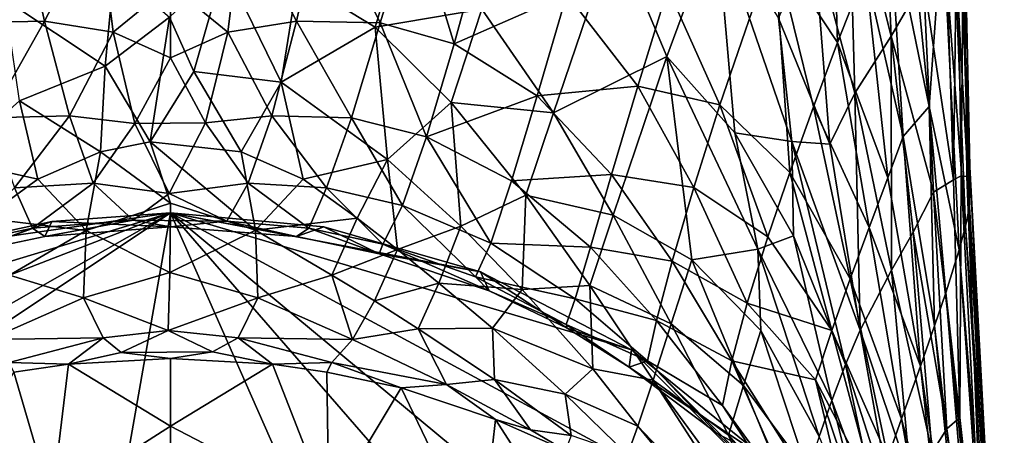
# Model space of a CAD drawing. Units: inches. Extents: x -5.9 to 5.9, y -5.5 to 5.5.
# Drawn here: x -4.9 to -4.2, y -4.3 to -4 of the extents above; entities that cross this region are included whole.
import ezdxf

# ---------------------------------------------------------------- set-up
doc = ezdxf.new("R2010")
doc.units = ezdxf.units.IN
doc.layers.get('0').update_dxf_attribs({"true_color": 0xc2ced6})

msp = doc.modelspace()

# ---------------------------------------------------------------- linework, layer by layer
for points in [[(-4.36583, -3.80853), (-4.4051, -3.91303), (-4.36072, -3.98042), (-4.36583, -3.80853)], [(-4.36072, -3.98042), (-4.34114, -3.9302), (-4.36583, -3.80853), (-4.36072, -3.98042)], [(-4.33004, -3.8163), (-4.32316, -3.97594), (-4.35297, -3.85728), (-4.33004, -3.8163)], [(-4.30036, -3.93661), (-4.32316, -3.97594), (-4.33004, -3.8163), (-4.30036, -3.93661)], [(-4.35297, -3.85728), (-4.3487, -4.01588), (-4.37725, -3.90802), (-4.35297, -3.85728)], [(-4.32316, -3.97594), (-4.3487, -4.01588), (-4.35297, -3.85728), (-4.32316, -3.97594)], [(-4.3245, -3.88823), (-4.29642, -4.02513), (-4.31345, -3.85561), (-4.3245, -3.88823)], [(-4.31345, -3.85561), (-4.29642, -4.02513), (-4.28712, -3.89473), (-4.31345, -3.85561)], [(-4.30036, -3.93661), (-4.28608, -3.85932), (-4.27949, -4.07662), (-4.30036, -3.93661)], [(-4.27691, -3.86924), (-4.27949, -4.07662), (-4.28608, -3.85932), (-4.27691, -3.86924)], [(-4.274, -4.0738), (-4.27949, -4.07662), (-4.27691, -3.86924), (-4.274, -4.0738)], [(-4.274, -4.0738), (-4.27691, -3.86924), (-4.27212, -3.86898), (-4.274, -4.0738)], [(-4.26801, -4.06769), (-4.27212, -3.86898), (-4.27477, -3.8901), (-4.26801, -4.06769)], [(-4.27212, -3.86898), (-4.27008, -4.07431), (-4.274, -4.0738), (-4.27212, -3.86898)], [(-4.27212, -3.86898), (-4.26801, -4.06769), (-4.27008, -4.07431), (-4.27212, -3.86898)], [(-4.97542, -3.96641), (-4.91672, -3.96527), (-4.93497, -3.88308), (-4.97542, -3.96641)], [(-4.87865, -3.89209), (-4.93497, -3.88308), (-4.91672, -3.96527), (-4.87865, -3.89209)], [(-4.74009, -3.96527), (-4.72184, -3.88308), (-4.77812, -3.89204), (-4.74009, -3.96527)], [(-4.72184, -3.88308), (-4.74009, -3.96527), (-4.68139, -3.96641), (-4.72184, -3.88308)], [(-4.68139, -3.96641), (-4.65772, -3.88918), (-4.72184, -3.88308), (-4.68139, -3.96641)], [(-4.86865, -3.97302), (-4.87865, -3.89209), (-4.91672, -3.96527), (-4.86865, -3.97302)], [(-4.87865, -3.89209), (-4.86865, -3.97302), (-4.82847, -3.94002), (-4.87865, -3.89209)], [(-4.82847, -3.94002), (-4.78816, -3.97302), (-4.77812, -3.89204), (-4.82847, -3.94002)], [(-4.78816, -3.97302), (-4.74009, -3.96527), (-4.77812, -3.89204), (-4.78816, -3.97302)], [(-4.65772, -3.88918), (-4.68139, -3.96641), (-4.62959, -3.98116), (-4.65772, -3.88918)], [(-4.62959, -3.98116), (-4.60802, -3.90289), (-4.65772, -3.88918), (-4.62959, -3.98116)], [(-4.34114, -3.9302), (-4.31469, -4.04638), (-4.3245, -3.88823), (-4.34114, -3.9302)], [(-4.3245, -3.88823), (-4.31469, -4.04638), (-4.29642, -4.02513), (-4.3245, -3.88823)], [(-4.27102, -4.10933), (-4.27968, -3.89098), (-4.28712, -3.89473), (-4.27102, -4.10933)], [(-4.26829, -4.09574), (-4.27477, -3.8901), (-4.27968, -3.89098), (-4.26829, -4.09574)], [(-4.26829, -4.09574), (-4.27968, -3.89098), (-4.27102, -4.10933), (-4.26829, -4.09574)], [(-4.26801, -4.06769), (-4.27477, -3.8901), (-4.26829, -4.09574), (-4.26801, -4.06769)], [(-4.66382, -3.89923), (-4.68506, -3.96959), (-4.7395, -3.93627), (-4.66382, -3.89923)], [(-4.66382, -3.89923), (-4.61009, -3.95681), (-4.68506, -3.96959), (-4.66382, -3.89923)], [(-4.4456, -3.89578), (-4.48043, -3.99023), (-4.51688, -3.90288), (-4.4456, -3.89578)], [(-4.48043, -3.99023), (-4.4456, -3.89578), (-4.43274, -4.04379), (-4.48043, -3.99023)], [(-4.4456, -3.89578), (-4.40218, -3.96332), (-4.39266, -4.04975), (-4.4456, -3.89578)], [(-4.39266, -4.04975), (-4.43274, -4.04379), (-4.4456, -3.89578), (-4.39266, -4.04975)], [(-4.27535, -4.12595), (-4.28712, -3.89473), (-4.29642, -4.02513), (-4.27535, -4.12595)], [(-4.27102, -4.10933), (-4.28712, -3.89473), (-4.27535, -4.12595), (-4.27102, -4.10933)], [(-4.62959, -3.98116), (-4.55059, -3.94629), (-4.60802, -3.90289), (-4.62959, -3.98116)], [(-4.51688, -3.90288), (-4.55987, -4.02968), (-4.61009, -3.95681), (-4.51688, -3.90288)], [(-4.51688, -3.90288), (-4.48043, -3.99023), (-4.55987, -4.02968), (-4.51688, -3.90288)], [(-4.47978, -3.94244), (-4.44333, -4.024), (-4.4051, -3.91303), (-4.47978, -3.94244)], [(-4.4051, -3.91303), (-4.44333, -4.024), (-4.39417, -4.07146), (-4.4051, -3.91303)], [(-4.4051, -3.91303), (-4.3776, -4.0255), (-4.36072, -3.98042), (-4.4051, -3.91303)], [(-4.39417, -4.07146), (-4.3776, -4.0255), (-4.4051, -3.91303), (-4.39417, -4.07146)], [(-4.37725, -3.90802), (-4.36614, -4.05159), (-4.40218, -3.96332), (-4.37725, -3.90802)], [(-4.3487, -4.01588), (-4.36614, -4.05159), (-4.37725, -3.90802), (-4.3487, -4.01588)], [(-4.82907, -3.96245), (-4.79076, -3.92592), (-4.81201, -4.0006), (-4.82907, -3.96245)], [(-4.75088, -4.00815), (-4.81201, -4.0006), (-4.79076, -3.92592), (-4.75088, -4.00815)], [(-4.79076, -3.92592), (-4.7395, -3.93627), (-4.75088, -4.00815), (-4.79076, -3.92592)], [(-4.9446, -3.94997), (-4.86789, -3.92923), (-4.8742, -3.99693), (-4.9446, -3.94997)], [(-4.8742, -3.99693), (-4.86789, -3.92923), (-4.82907, -3.96245), (-4.8742, -3.99693)], [(-4.36072, -3.98042), (-4.3254, -4.07531), (-4.34114, -3.9302), (-4.36072, -3.98042)], [(-4.34114, -3.9302), (-4.3254, -4.07531), (-4.31469, -4.04638), (-4.34114, -3.9302)], [(-4.82844, -3.99116), (-4.82847, -3.94002), (-4.86865, -3.97302), (-4.82844, -3.99116)], [(-4.78816, -3.97302), (-4.82847, -3.94002), (-4.82844, -3.99116), (-4.78816, -3.97302)], [(-4.7395, -3.93627), (-4.68506, -3.96959), (-4.75088, -4.00815), (-4.7395, -3.93627)], [(-4.55059, -3.94629), (-4.50087, -4.01095), (-4.47978, -3.94244), (-4.55059, -3.94629)], [(-4.50087, -4.01095), (-4.44333, -4.024), (-4.47978, -3.94244), (-4.50087, -4.01095)], [(-4.30036, -3.93661), (-4.29334, -4.08531), (-4.32316, -3.97594), (-4.30036, -3.93661)], [(-4.29334, -4.08531), (-4.30036, -3.93661), (-4.27949, -4.07662), (-4.29334, -4.08531)], [(-4.62959, -3.98116), (-4.5714, -4.01778), (-4.55059, -3.94629), (-4.62959, -3.98116)], [(-4.5714, -4.01778), (-4.50087, -4.01095), (-4.55059, -3.94629), (-4.5714, -4.01778)], [(-4.8742, -3.99693), (-4.93431, -4.02126), (-4.9446, -3.94997), (-4.8742, -3.99693)], [(-4.84267, -4.05004), (-4.8742, -3.99693), (-4.82907, -3.96245), (-4.84267, -4.05004)], [(-4.82907, -3.96245), (-4.81201, -4.0006), (-4.84267, -4.05004), (-4.82907, -3.96245)], [(-4.61009, -3.95681), (-4.6316, -4.02232), (-4.68506, -3.96959), (-4.61009, -3.95681)], [(-4.61009, -3.95681), (-4.55987, -4.02968), (-4.6316, -4.02232), (-4.61009, -3.95681)], [(-4.91672, -3.96527), (-4.97542, -3.96641), (-4.95528, -4.03317), (-4.91672, -3.96527)], [(-4.95528, -4.03317), (-4.89933, -4.03182), (-4.91672, -3.96527), (-4.95528, -4.03317)], [(-4.86865, -3.97302), (-4.91672, -3.96527), (-4.89933, -4.03182), (-4.86865, -3.97302)], [(-4.75749, -4.03182), (-4.74009, -3.96527), (-4.78816, -3.97302), (-4.75749, -4.03182)], [(-4.74009, -3.96527), (-4.75749, -4.03182), (-4.70153, -4.03317), (-4.74009, -3.96527)], [(-4.6763, -4.06253), (-4.75088, -4.00815), (-4.68506, -3.96959), (-4.6763, -4.06253)], [(-4.70153, -4.03317), (-4.68139, -3.96641), (-4.74009, -3.96527), (-4.70153, -4.03317)], [(-4.68139, -3.96641), (-4.70153, -4.03317), (-4.64902, -4.04656), (-4.68139, -3.96641)], [(-4.68506, -3.96959), (-4.6316, -4.02232), (-4.6763, -4.06253), (-4.68506, -3.96959)], [(-4.64902, -4.04656), (-4.62959, -3.98116), (-4.68139, -3.96641), (-4.64902, -4.04656)], [(-4.36614, -4.05159), (-4.39266, -4.04975), (-4.40218, -3.96332), (-4.36614, -4.05159)], [(-4.85339, -4.03716), (-4.86865, -3.97302), (-4.89933, -4.03182), (-4.85339, -4.03716)], [(-4.82844, -3.99116), (-4.86865, -3.97302), (-4.85339, -4.03716), (-4.82844, -3.99116)], [(-4.804, -4.03668), (-4.78816, -3.97302), (-4.82844, -3.99116), (-4.804, -4.03668)], [(-4.804, -4.03668), (-4.75749, -4.03182), (-4.78816, -3.97302), (-4.804, -4.03668)], [(-4.32316, -3.97594), (-4.32298, -4.14011), (-4.3487, -4.01588), (-4.32316, -3.97594)], [(-4.30776, -4.11334), (-4.32298, -4.14011), (-4.32316, -3.97594), (-4.30776, -4.11334)], [(-4.29334, -4.08531), (-4.30776, -4.11334), (-4.32316, -3.97594), (-4.29334, -4.08531)], [(-4.64902, -4.04656), (-4.5714, -4.01778), (-4.62959, -3.98116), (-4.64902, -4.04656)], [(-4.3776, -4.0255), (-4.33855, -4.11022), (-4.36072, -3.98042), (-4.3776, -4.0255)], [(-4.36072, -3.98042), (-4.33855, -4.11022), (-4.3254, -4.07531), (-4.36072, -3.98042)], [(-4.48043, -3.99023), (-4.518, -4.10153), (-4.55987, -4.02968), (-4.48043, -3.99023)], [(-4.518, -4.10153), (-4.48043, -3.99023), (-4.46289, -4.13276), (-4.518, -4.10153)], [(-4.48043, -3.99023), (-4.41671, -4.12528), (-4.46289, -4.13276), (-4.48043, -3.99023)], [(-4.43274, -4.04379), (-4.41671, -4.12528), (-4.48043, -3.99023), (-4.43274, -4.04379)], [(-4.8742, -3.99693), (-4.87768, -4.05695), (-4.93431, -4.02126), (-4.8742, -3.99693)], [(-4.8742, -3.99693), (-4.84267, -4.05004), (-4.87768, -4.05695), (-4.8742, -3.99693)], [(-4.804, -4.03668), (-4.82844, -3.99116), (-4.85339, -4.03716), (-4.804, -4.03668)], [(-4.81201, -4.0006), (-4.77887, -4.05697), (-4.84267, -4.05004), (-4.81201, -4.0006)], [(-4.81201, -4.0006), (-4.75088, -4.00815), (-4.77887, -4.05697), (-4.81201, -4.0006)], [(-4.75088, -4.00815), (-4.73541, -4.07622), (-4.77887, -4.05697), (-4.75088, -4.00815)], [(-4.75088, -4.00815), (-4.6763, -4.06253), (-4.73541, -4.07622), (-4.75088, -4.00815)], [(-4.5714, -4.01778), (-4.51922, -4.07286), (-4.50087, -4.01095), (-4.5714, -4.01778)], [(-4.51922, -4.07286), (-4.4616, -4.08205), (-4.50087, -4.01095), (-4.51922, -4.07286)], [(-4.50087, -4.01095), (-4.4616, -4.08205), (-4.44333, -4.024), (-4.50087, -4.01095)], [(-4.64902, -4.04656), (-4.58937, -4.07747), (-4.5714, -4.01778), (-4.64902, -4.04656)], [(-4.58937, -4.07747), (-4.51922, -4.07286), (-4.5714, -4.01778), (-4.58937, -4.07747)], [(-4.3487, -4.01588), (-4.34495, -4.18213), (-4.36614, -4.05159), (-4.3487, -4.01588)], [(-4.32298, -4.14011), (-4.34495, -4.18213), (-4.3487, -4.01588), (-4.32298, -4.14011)], [(-4.93431, -4.02126), (-4.9214, -4.07622), (-4.9811, -4.06302), (-4.93431, -4.02126)], [(-4.87768, -4.05695), (-4.9214, -4.07622), (-4.93431, -4.02126), (-4.87768, -4.05695)], [(-4.62488, -4.10919), (-4.6763, -4.06253), (-4.6316, -4.02232), (-4.62488, -4.10919)], [(-4.6316, -4.02232), (-4.57931, -4.08745), (-4.62488, -4.10919), (-4.6316, -4.02232)], [(-4.55987, -4.02968), (-4.57931, -4.08745), (-4.6316, -4.02232), (-4.55987, -4.02968)], [(-4.44333, -4.024), (-4.4616, -4.08205), (-4.40959, -4.11675), (-4.44333, -4.024)], [(-4.40959, -4.11675), (-4.39417, -4.07146), (-4.44333, -4.024), (-4.40959, -4.11675)], [(-4.31469, -4.04638), (-4.29265, -4.17926), (-4.29642, -4.02513), (-4.31469, -4.04638)], [(-4.29642, -4.02513), (-4.29265, -4.17926), (-4.28477, -4.15591), (-4.29642, -4.02513)], [(-4.27535, -4.12595), (-4.29642, -4.02513), (-4.28477, -4.15591), (-4.27535, -4.12595)], [(-4.89933, -4.03182), (-4.95528, -4.03317), (-4.93776, -4.08231), (-4.89933, -4.03182)], [(-4.93776, -4.08231), (-4.88279, -4.0791), (-4.89933, -4.03182), (-4.93776, -4.08231)], [(-4.85339, -4.03716), (-4.89933, -4.03182), (-4.88279, -4.0791), (-4.85339, -4.03716)], [(-4.77403, -4.0791), (-4.75749, -4.03182), (-4.804, -4.03668), (-4.77403, -4.0791)], [(-4.75749, -4.03182), (-4.77403, -4.0791), (-4.71905, -4.08231), (-4.75749, -4.03182)], [(-4.71905, -4.08231), (-4.70153, -4.03317), (-4.75749, -4.03182), (-4.71905, -4.08231)], [(-4.55987, -4.02968), (-4.518, -4.10153), (-4.57931, -4.08745), (-4.55987, -4.02968)], [(-4.39417, -4.07146), (-4.35186, -4.14627), (-4.3776, -4.0255), (-4.39417, -4.07146)], [(-4.3776, -4.0255), (-4.35186, -4.14627), (-4.33855, -4.11022), (-4.3776, -4.0255)], [(-4.82938, -4.08625), (-4.85339, -4.03716), (-4.88279, -4.0791), (-4.82938, -4.08625)], [(-4.82938, -4.08625), (-4.804, -4.03668), (-4.85339, -4.03716), (-4.82938, -4.08625)], [(-4.82938, -4.08625), (-4.77403, -4.0791), (-4.804, -4.03668), (-4.82938, -4.08625)], [(-4.70153, -4.03317), (-4.71905, -4.08231), (-4.66586, -4.09471), (-4.70153, -4.03317)], [(-4.66586, -4.09471), (-4.64902, -4.04656), (-4.70153, -4.03317), (-4.66586, -4.09471)], [(-4.39163, -4.11603), (-4.41671, -4.12528), (-4.43274, -4.04379), (-4.39163, -4.11603)], [(-4.43274, -4.04379), (-4.39266, -4.04975), (-4.39163, -4.11603), (-4.43274, -4.04379)], [(-4.84267, -4.05004), (-4.82837, -4.09304), (-4.87768, -4.05695), (-4.84267, -4.05004)], [(-4.76892, -4.11208), (-4.82837, -4.09304), (-4.84267, -4.05004), (-4.76892, -4.11208)], [(-4.84267, -4.05004), (-4.77887, -4.05697), (-4.76892, -4.11208), (-4.84267, -4.05004)], [(-4.66586, -4.09471), (-4.60394, -4.12106), (-4.64902, -4.04656), (-4.66586, -4.09471)], [(-4.60394, -4.12106), (-4.58937, -4.07747), (-4.64902, -4.04656), (-4.60394, -4.12106)], [(-4.36614, -4.05159), (-4.34495, -4.18213), (-4.39266, -4.04975), (-4.36614, -4.05159)], [(-4.39266, -4.04975), (-4.35516, -4.20644), (-4.39163, -4.11603), (-4.39266, -4.04975)], [(-4.34495, -4.18213), (-4.35516, -4.20644), (-4.39266, -4.04975), (-4.34495, -4.18213)], [(-4.3254, -4.07531), (-4.30249, -4.20746), (-4.31469, -4.04638), (-4.3254, -4.07531)], [(-4.31469, -4.04638), (-4.30249, -4.20746), (-4.29265, -4.17926), (-4.31469, -4.04638)], [(-4.87768, -4.05695), (-4.88756, -4.11224), (-4.9214, -4.07622), (-4.87768, -4.05695)], [(-4.82837, -4.09304), (-4.88756, -4.11224), (-4.87768, -4.05695), (-4.82837, -4.09304)], [(-4.77887, -4.05697), (-4.73541, -4.07622), (-4.76892, -4.11208), (-4.77887, -4.05697)], [(-4.9214, -4.07622), (-4.95917, -4.10364), (-4.9811, -4.06302), (-4.9214, -4.07622)], [(-4.6763, -4.06253), (-4.69765, -4.10364), (-4.73541, -4.07622), (-4.6763, -4.06253)], [(-4.6763, -4.06253), (-4.66928, -4.12551), (-4.69765, -4.10364), (-4.6763, -4.06253)], [(-4.6763, -4.06253), (-4.62488, -4.10919), (-4.66928, -4.12551), (-4.6763, -4.06253)], [(-4.58937, -4.07747), (-4.53403, -4.12391), (-4.51922, -4.07286), (-4.58937, -4.07747)], [(-4.53403, -4.12391), (-4.47664, -4.13378), (-4.51922, -4.07286), (-4.53403, -4.12391)], [(-4.51922, -4.07286), (-4.47664, -4.13378), (-4.4616, -4.08205), (-4.51922, -4.07286)], [(-4.40959, -4.11675), (-4.36464, -4.18236), (-4.39417, -4.07146), (-4.40959, -4.11675)], [(-4.39417, -4.07146), (-4.36464, -4.18236), (-4.35186, -4.14627), (-4.39417, -4.07146)], [(-4.27008, -4.07431), (-4.26801, -4.06769), (-4.25162, -4.40734), (-4.27008, -4.07431)], [(-4.26801, -4.06769), (-4.26829, -4.09574), (-4.24919, -4.41312), (-4.26801, -4.06769)], [(-4.24919, -4.41312), (-4.25162, -4.40734), (-4.26801, -4.06769), (-4.24919, -4.41312)], [(-4.9214, -4.07622), (-4.88756, -4.11224), (-4.95917, -4.10364), (-4.9214, -4.07622)], [(-4.88279, -4.0791), (-4.93776, -4.08231), (-4.92528, -4.1106), (-4.88279, -4.0791)], [(-4.85461, -4.10507), (-4.88279, -4.0791), (-4.92528, -4.1106), (-4.85461, -4.10507)], [(-4.82938, -4.08625), (-4.88279, -4.0791), (-4.85461, -4.10507), (-4.82938, -4.08625)], [(-4.78898, -4.10571), (-4.77403, -4.0791), (-4.82938, -4.08625), (-4.78898, -4.10571)], [(-4.77403, -4.0791), (-4.78898, -4.10571), (-4.73151, -4.11058), (-4.77403, -4.0791)], [(-4.73151, -4.11058), (-4.71905, -4.08231), (-4.77403, -4.0791), (-4.73151, -4.11058)], [(-4.73541, -4.07622), (-4.69765, -4.10364), (-4.76892, -4.11208), (-4.73541, -4.07622)], [(-4.60394, -4.12106), (-4.53403, -4.12391), (-4.58937, -4.07747), (-4.60394, -4.12106)], [(-4.33855, -4.11022), (-4.30249, -4.20746), (-4.3254, -4.07531), (-4.33855, -4.11022)], [(-4.29334, -4.08531), (-4.27949, -4.07662), (-4.27502, -4.24358), (-4.29334, -4.08531)], [(-4.27949, -4.07662), (-4.274, -4.0738), (-4.27502, -4.24358), (-4.27949, -4.07662)], [(-4.274, -4.0738), (-4.25692, -4.40478), (-4.27502, -4.24358), (-4.274, -4.0738)], [(-4.274, -4.0738), (-4.27008, -4.07431), (-4.25692, -4.40478), (-4.274, -4.0738)], [(-4.27008, -4.07431), (-4.25162, -4.40734), (-4.25692, -4.40478), (-4.27008, -4.07431)], [(-4.97732, -4.12183), (-4.92528, -4.1106), (-4.93776, -4.08231), (-4.97732, -4.12183)], [(-4.78898, -4.10571), (-4.82938, -4.08625), (-4.85461, -4.10507), (-4.78898, -4.10571)], [(-4.71905, -4.08231), (-4.73151, -4.11058), (-4.67948, -4.12182), (-4.71905, -4.08231)], [(-4.67948, -4.12182), (-4.66586, -4.09471), (-4.71905, -4.08231), (-4.67948, -4.12182)], [(-4.57931, -4.08745), (-4.58193, -4.15365), (-4.62488, -4.10919), (-4.57931, -4.08745)], [(-4.57931, -4.08745), (-4.53437, -4.15076), (-4.58193, -4.15365), (-4.57931, -4.08745)], [(-4.518, -4.10153), (-4.53437, -4.15076), (-4.57931, -4.08745), (-4.518, -4.10153)], [(-4.4616, -4.08205), (-4.47664, -4.13378), (-4.42406, -4.16331), (-4.4616, -4.08205)], [(-4.42406, -4.16331), (-4.40959, -4.11675), (-4.4616, -4.08205), (-4.42406, -4.16331)], [(-4.29334, -4.08531), (-4.28407, -4.25151), (-4.30776, -4.11334), (-4.29334, -4.08531)], [(-4.27502, -4.24358), (-4.28407, -4.25151), (-4.29334, -4.08531), (-4.27502, -4.24358)], [(-4.88756, -4.11224), (-4.82837, -4.09304), (-4.82889, -4.14182), (-4.88756, -4.11224)], [(-4.82837, -4.09304), (-4.76892, -4.11208), (-4.82889, -4.14182), (-4.82837, -4.09304)], [(-4.82841, -4.09996), (-5.374, -4.46401), (-5.02965, -5.24414), (-4.82841, -4.09996)], [(-5.33664, -4.38936), (-5.374, -4.46401), (-4.82841, -4.09996), (-5.33664, -4.38936)], [(-4.82841, -4.09996), (-5.2268, -4.25436), (-5.33664, -4.38936), (-4.82841, -4.09996)], [(-5.1565, -4.19935), (-5.2268, -4.25436), (-4.82841, -4.09996), (-5.1565, -4.19935)], [(-4.82841, -4.09996), (-4.99614, -4.12425), (-5.1565, -4.19935), (-4.82841, -4.09996)], [(-5.02965, -5.24414), (-4.39247, -5.08754), (-4.82841, -4.09996), (-5.02965, -5.24414)], [(-4.91177, -4.10586), (-4.99614, -4.12425), (-4.82841, -4.09996), (-4.91177, -4.10586)], [(-4.91177, -4.10586), (-4.82841, -4.09996), (-4.82841, -4.10975), (-4.91177, -4.10586)], [(-4.24771, -4.58239), (-4.82841, -4.09996), (-4.24377, -4.77295), (-4.24771, -4.58239)], [(-4.82841, -4.09996), (-4.24771, -4.58239), (-4.33412, -4.36699), (-4.82841, -4.09996)], [(-4.61103, -4.14136), (-4.72095, -4.1098), (-4.82841, -4.09996), (-4.61103, -4.14136)], [(-4.82841, -4.09996), (-4.50525, -4.19609), (-4.61103, -4.14136), (-4.82841, -4.09996)], [(-4.50525, -4.19609), (-4.82841, -4.09996), (-4.33412, -4.36699), (-4.50525, -4.19609)], [(-4.39247, -5.08754), (-4.24377, -4.77295), (-4.82841, -4.09996), (-4.39247, -5.08754)], [(-4.82841, -4.09996), (-4.72095, -4.1098), (-4.74012, -4.11655), (-4.82841, -4.09996)], [(-4.74012, -4.11655), (-4.82841, -4.10975), (-4.82841, -4.09996), (-4.74012, -4.11655)], [(-4.66586, -4.09471), (-4.67948, -4.12182), (-4.61458, -4.14485), (-4.66586, -4.09471)], [(-4.61458, -4.14485), (-4.60394, -4.12106), (-4.66586, -4.09471), (-4.61458, -4.14485)], [(-4.26829, -4.09574), (-4.27102, -4.10933), (-4.24901, -4.41409), (-4.26829, -4.09574)], [(-4.26829, -4.09574), (-4.24901, -4.41409), (-4.24919, -4.41312), (-4.26829, -4.09574)], [(-4.97468, -4.1286), (-4.99614, -4.12425), (-4.91177, -4.10586), (-4.97468, -4.1286)], [(-4.91177, -4.10586), (-4.91669, -4.11655), (-4.97468, -4.1286), (-4.91177, -4.10586)], [(-4.88756, -4.11224), (-4.94149, -4.14369), (-4.95917, -4.10364), (-4.88756, -4.11224)], [(-4.91669, -4.11655), (-4.85461, -4.10507), (-4.92528, -4.1106), (-4.91669, -4.11655)], [(-4.85461, -4.10507), (-4.91669, -4.11655), (-4.82841, -4.10975), (-4.85461, -4.10507)], [(-4.82841, -4.10975), (-4.91669, -4.11655), (-4.91177, -4.10586), (-4.82841, -4.10975)], [(-4.85461, -4.10507), (-4.82841, -4.10975), (-4.78898, -4.10571), (-4.85461, -4.10507)], [(-4.74012, -4.11655), (-4.78898, -4.10571), (-4.82841, -4.10975), (-4.74012, -4.11655)], [(-4.73151, -4.11058), (-4.78898, -4.10571), (-4.74012, -4.11655), (-4.73151, -4.11058)], [(-4.69765, -4.10364), (-4.71532, -4.14369), (-4.76892, -4.11208), (-4.69765, -4.10364)], [(-4.69765, -4.10364), (-4.66928, -4.12551), (-4.71532, -4.14369), (-4.69765, -4.10364)], [(-4.47734, -4.17774), (-4.53437, -4.15076), (-4.518, -4.10153), (-4.47734, -4.17774)], [(-4.518, -4.10153), (-4.46289, -4.13276), (-4.47734, -4.17774), (-4.518, -4.10153)], [(-4.92528, -4.1106), (-4.97732, -4.12183), (-4.97468, -4.1286), (-4.92528, -4.1106)], [(-4.97468, -4.1286), (-4.91669, -4.11655), (-4.92528, -4.1106), (-4.97468, -4.1286)], [(-4.94149, -4.14369), (-4.88756, -4.11224), (-4.88951, -4.15947), (-4.94149, -4.14369)], [(-4.82889, -4.14182), (-4.88951, -4.15947), (-4.88756, -4.11224), (-4.82889, -4.14182)], [(-4.76732, -4.15952), (-4.82889, -4.14182), (-4.76892, -4.11208), (-4.76732, -4.15952)], [(-4.76732, -4.15952), (-4.76892, -4.11208), (-4.71532, -4.14369), (-4.76732, -4.15952)], [(-4.68213, -4.1286), (-4.74012, -4.11655), (-4.72095, -4.1098), (-4.68213, -4.1286)], [(-4.73151, -4.11058), (-4.74012, -4.11655), (-4.68213, -4.1286), (-4.73151, -4.11058)], [(-4.68213, -4.1286), (-4.67948, -4.12182), (-4.73151, -4.11058), (-4.68213, -4.1286)], [(-4.68213, -4.1286), (-4.72095, -4.1098), (-4.61103, -4.14136), (-4.68213, -4.1286)], [(-4.62488, -4.10919), (-4.64039, -4.14915), (-4.66928, -4.12551), (-4.62488, -4.10919)], [(-4.62488, -4.10919), (-4.58193, -4.15365), (-4.64039, -4.14915), (-4.62488, -4.10919)], [(-4.35186, -4.14627), (-4.31595, -4.24437), (-4.33855, -4.11022), (-4.35186, -4.14627)], [(-4.33855, -4.11022), (-4.31595, -4.24437), (-4.30249, -4.20746), (-4.33855, -4.11022)], [(-4.30776, -4.11334), (-4.29443, -4.26785), (-4.32298, -4.14011), (-4.30776, -4.11334)], [(-4.28407, -4.25151), (-4.29443, -4.26785), (-4.30776, -4.11334), (-4.28407, -4.25151)], [(-4.27535, -4.12595), (-4.25031, -4.43615), (-4.27102, -4.10933), (-4.27535, -4.12595)], [(-4.27102, -4.10933), (-4.25031, -4.43615), (-4.24901, -4.41409), (-4.27102, -4.10933)], [(-4.67948, -4.12182), (-4.68213, -4.1286), (-4.60502, -4.15471), (-4.67948, -4.12182)], [(-4.60502, -4.15471), (-4.61458, -4.14485), (-4.67948, -4.12182), (-4.60502, -4.15471)], [(-4.61458, -4.14485), (-4.54474, -4.16016), (-4.60394, -4.12106), (-4.61458, -4.14485)], [(-4.60394, -4.12106), (-4.54474, -4.16016), (-4.53403, -4.12391), (-4.60394, -4.12106)], [(-4.36464, -4.18236), (-4.40959, -4.11675), (-4.42406, -4.16331), (-4.36464, -4.18236)], [(-4.39163, -4.11603), (-4.36481, -4.23162), (-4.41671, -4.12528), (-4.39163, -4.11603)], [(-4.35516, -4.20644), (-4.36481, -4.23162), (-4.39163, -4.11603), (-4.35516, -4.20644)], [(-4.66928, -4.12551), (-4.68549, -4.16173), (-4.71532, -4.14369), (-4.66928, -4.12551)], [(-4.66928, -4.12551), (-4.64039, -4.14915), (-4.68549, -4.16173), (-4.66928, -4.12551)], [(-4.61103, -4.14136), (-4.60502, -4.15471), (-4.68213, -4.1286), (-4.61103, -4.14136)], [(-4.54474, -4.16016), (-4.48762, -4.17547), (-4.53403, -4.12391), (-4.54474, -4.16016)], [(-4.53403, -4.12391), (-4.48762, -4.17547), (-4.47664, -4.13378), (-4.53403, -4.12391)], [(-4.41671, -4.12528), (-4.41446, -4.18241), (-4.46289, -4.13276), (-4.41671, -4.12528)], [(-4.41671, -4.12528), (-4.37371, -4.25695), (-4.41446, -4.18241), (-4.41671, -4.12528)], [(-4.36481, -4.23162), (-4.37371, -4.25695), (-4.41671, -4.12528), (-4.36481, -4.23162)], [(-4.28477, -4.15591), (-4.25249, -4.44657), (-4.27535, -4.12595), (-4.28477, -4.15591)], [(-4.27535, -4.12595), (-4.25249, -4.44657), (-4.25031, -4.43615), (-4.27535, -4.12595)], [(-4.47664, -4.13378), (-4.48762, -4.17547), (-4.43493, -4.20379), (-4.47664, -4.13378)], [(-4.42664, -4.22098), (-4.47734, -4.17774), (-4.46289, -4.13276), (-4.42664, -4.22098)], [(-4.43493, -4.20379), (-4.42406, -4.16331), (-4.47664, -4.13378), (-4.43493, -4.20379)], [(-4.46289, -4.13276), (-4.41446, -4.18241), (-4.42664, -4.22098), (-4.46289, -4.13276)], [(-4.88951, -4.15947), (-4.82889, -4.14182), (-4.83013, -4.18241), (-4.88951, -4.15947)], [(-4.76732, -4.15952), (-4.83013, -4.18241), (-4.82889, -4.14182), (-4.76732, -4.15952)], [(-4.61103, -4.14136), (-4.50525, -4.19609), (-4.5504, -4.18088), (-4.61103, -4.14136)], [(-4.5504, -4.18088), (-4.60502, -4.15471), (-4.61103, -4.14136), (-4.5504, -4.18088)], [(-4.32298, -4.14011), (-4.30928, -4.28769), (-4.34495, -4.18213), (-4.32298, -4.14011)], [(-4.29443, -4.26785), (-4.30928, -4.28769), (-4.32298, -4.14011), (-4.29443, -4.26785)], [(-4.88951, -4.15947), (-4.95596, -4.18866), (-4.94149, -4.14369), (-4.88951, -4.15947)], [(-4.70085, -4.18866), (-4.76732, -4.15952), (-4.71532, -4.14369), (-4.70085, -4.18866)], [(-4.71532, -4.14369), (-4.68549, -4.16173), (-4.70085, -4.18866), (-4.71532, -4.14369)], [(-4.64039, -4.14915), (-4.65487, -4.18121), (-4.68549, -4.16173), (-4.64039, -4.14915)], [(-4.64039, -4.14915), (-4.60273, -4.18076), (-4.65487, -4.18121), (-4.64039, -4.14915)], [(-4.58193, -4.15365), (-4.60273, -4.18076), (-4.64039, -4.14915), (-4.58193, -4.15365)], [(-4.61458, -4.14485), (-4.55096, -4.1783), (-4.54474, -4.16016), (-4.61458, -4.14485)], [(-4.55096, -4.1783), (-4.61458, -4.14485), (-4.60502, -4.15471), (-4.55096, -4.1783)], [(-4.36464, -4.18236), (-4.32535, -4.27149), (-4.35186, -4.14627), (-4.36464, -4.18236)], [(-4.35186, -4.14627), (-4.32535, -4.27149), (-4.31595, -4.24437), (-4.35186, -4.14627)], [(-4.60502, -4.15471), (-4.5504, -4.18088), (-4.55096, -4.1783), (-4.60502, -4.15471)], [(-4.58193, -4.15365), (-4.53227, -4.20939), (-4.60273, -4.18076), (-4.58193, -4.15365)], [(-4.53437, -4.15076), (-4.53227, -4.20939), (-4.58193, -4.15365), (-4.53437, -4.15076)], [(-4.53437, -4.15076), (-4.49004, -4.21738), (-4.53227, -4.20939), (-4.53437, -4.15076)], [(-4.47734, -4.17774), (-4.49004, -4.21738), (-4.53437, -4.15076), (-4.47734, -4.17774)], [(-4.2586, -4.47024), (-4.28477, -4.15591), (-4.29265, -4.17926), (-4.2586, -4.47024)], [(-4.28477, -4.15591), (-4.25532, -4.45802), (-4.25249, -4.44657), (-4.28477, -4.15591)], [(-4.2586, -4.47024), (-4.25532, -4.45802), (-4.28477, -4.15591), (-4.2586, -4.47024)], [(-4.88951, -4.15947), (-4.87575, -4.18763), (-4.95596, -4.18866), (-4.88951, -4.15947)], [(-4.83013, -4.18241), (-4.87575, -4.18763), (-4.88951, -4.15947), (-4.83013, -4.18241)], [(-4.76732, -4.15952), (-4.78106, -4.18763), (-4.83013, -4.18241), (-4.76732, -4.15952)], [(-4.76732, -4.15952), (-4.70085, -4.18866), (-4.78106, -4.18763), (-4.76732, -4.15952)], [(-4.70085, -4.18866), (-4.68549, -4.16173), (-4.65487, -4.18121), (-4.70085, -4.18866)], [(-4.55096, -4.1783), (-4.49394, -4.20364), (-4.54474, -4.16016), (-4.55096, -4.1783)], [(-4.54474, -4.16016), (-4.49394, -4.20364), (-4.48762, -4.17547), (-4.54474, -4.16016)], [(-4.42406, -4.16331), (-4.43493, -4.20379), (-4.37606, -4.21714), (-4.42406, -4.16331)], [(-4.42406, -4.16331), (-4.37606, -4.21714), (-4.36464, -4.18236), (-4.42406, -4.16331)], [(-4.49394, -4.20364), (-4.44132, -4.23508), (-4.48762, -4.17547), (-4.49394, -4.20364)], [(-4.48762, -4.17547), (-4.44132, -4.23508), (-4.43493, -4.20379), (-4.48762, -4.17547)], [(-4.86304, -4.19796), (-4.87575, -4.18763), (-4.83013, -4.18241), (-4.86304, -4.19796)], [(-4.83013, -4.18241), (-4.7991, -4.19742), (-4.86304, -4.19796), (-4.83013, -4.18241)], [(-4.7991, -4.19742), (-4.83013, -4.18241), (-4.78106, -4.18763), (-4.7991, -4.19742)], [(-4.63495, -4.22045), (-4.70085, -4.18866), (-4.65487, -4.18121), (-4.63495, -4.22045)], [(-4.60273, -4.18076), (-4.60135, -4.21679), (-4.65487, -4.18121), (-4.60273, -4.18076)], [(-4.65487, -4.18121), (-4.60135, -4.21679), (-4.63495, -4.22045), (-4.65487, -4.18121)], [(-4.60273, -4.18076), (-4.55164, -4.22704), (-4.60135, -4.21679), (-4.60273, -4.18076)], [(-4.53227, -4.20939), (-4.55164, -4.22704), (-4.60273, -4.18076), (-4.53227, -4.20939)], [(-4.55096, -4.1783), (-4.50693, -4.20831), (-4.49394, -4.20364), (-4.55096, -4.1783)], [(-4.55096, -4.1783), (-4.5504, -4.18088), (-4.50693, -4.20831), (-4.55096, -4.1783)], [(-4.5504, -4.18088), (-4.50525, -4.19609), (-4.50693, -4.20831), (-4.5504, -4.18088)], [(-4.43729, -4.25585), (-4.49004, -4.21738), (-4.47734, -4.17774), (-4.43729, -4.25585)], [(-4.47734, -4.17774), (-4.42664, -4.22098), (-4.43729, -4.25585), (-4.47734, -4.17774)], [(-4.41446, -4.18241), (-4.38171, -4.28163), (-4.42664, -4.22098), (-4.41446, -4.18241)], [(-4.37371, -4.25695), (-4.38171, -4.28163), (-4.41446, -4.18241), (-4.37371, -4.25695)], [(-4.37606, -4.21714), (-4.33386, -4.29786), (-4.36464, -4.18236), (-4.37606, -4.21714)], [(-4.36464, -4.18236), (-4.33386, -4.29786), (-4.32535, -4.27149), (-4.36464, -4.18236)], [(-4.34495, -4.18213), (-4.3216, -4.31083), (-4.35516, -4.20644), (-4.34495, -4.18213)], [(-4.30928, -4.28769), (-4.3216, -4.31083), (-4.34495, -4.18213), (-4.30928, -4.28769)], [(-4.29265, -4.17926), (-4.30249, -4.20746), (-4.26201, -4.48287), (-4.29265, -4.17926)], [(-4.26201, -4.48287), (-4.2586, -4.47024), (-4.29265, -4.17926), (-4.26201, -4.48287)], [(-4.87575, -4.18763), (-4.94154, -4.20502), (-4.95596, -4.18866), (-4.87575, -4.18763)], [(-4.90007, -4.20619), (-4.94154, -4.20502), (-4.87575, -4.18763), (-4.90007, -4.20619)], [(-4.87575, -4.18763), (-4.86304, -4.19796), (-4.90007, -4.20619), (-4.87575, -4.18763)], [(-4.7991, -4.19742), (-4.78106, -4.18763), (-4.75705, -4.20615), (-4.7991, -4.19742)], [(-4.71527, -4.20502), (-4.75705, -4.20615), (-4.78106, -4.18763), (-4.71527, -4.20502)], [(-4.70085, -4.18866), (-4.71527, -4.20502), (-4.78106, -4.18763), (-4.70085, -4.18866)], [(-4.70085, -4.18866), (-4.63495, -4.22045), (-4.71527, -4.20502), (-4.70085, -4.18866)], [(-4.86304, -4.19796), (-4.82841, -4.20208), (-4.90007, -4.20619), (-4.86304, -4.19796)], [(-4.82841, -4.20208), (-4.86304, -4.19796), (-4.7991, -4.19742), (-4.82841, -4.20208)], [(-4.82841, -4.20208), (-4.7991, -4.19742), (-4.75705, -4.20615), (-4.82841, -4.20208)], [(-4.50693, -4.20831), (-4.50525, -4.19609), (-4.41082, -4.27269), (-4.50693, -4.20831)], [(-4.50525, -4.19609), (-4.33412, -4.36699), (-4.41082, -4.27269), (-4.50525, -4.19609)], [(-4.82841, -4.24961), (-4.90007, -4.20619), (-4.82841, -4.20208), (-4.82841, -4.24961)], [(-4.75705, -4.20615), (-4.82841, -4.24961), (-4.82841, -4.20208), (-4.75705, -4.20615)], [(-4.50693, -4.20831), (-4.44508, -4.25484), (-4.49394, -4.20364), (-4.50693, -4.20831)], [(-4.49394, -4.20364), (-4.39984, -4.29909), (-4.44132, -4.23508), (-4.49394, -4.20364)], [(-4.39984, -4.29909), (-4.49394, -4.20364), (-4.44508, -4.25484), (-4.39984, -4.29909)], [(-4.43493, -4.20379), (-4.44132, -4.23508), (-4.39021, -4.30542), (-4.43493, -4.20379)], [(-4.43493, -4.20379), (-4.39021, -4.30542), (-4.34547, -4.34533), (-4.43493, -4.20379)], [(-4.43493, -4.20379), (-4.34547, -4.34533), (-4.37606, -4.21714), (-4.43493, -4.20379)], [(-4.99614, -4.32143), (-4.93824, -4.21178), (-4.91177, -4.30305), (-4.99614, -4.32143)], [(-4.90007, -4.20619), (-4.93824, -4.21178), (-4.94154, -4.20502), (-4.90007, -4.20619)], [(-4.91177, -4.30305), (-4.93824, -4.21178), (-4.90007, -4.20619), (-4.91177, -4.30305)], [(-4.91177, -4.30305), (-4.90007, -4.20619), (-4.82841, -4.24961), (-4.91177, -4.30305)], [(-4.71735, -4.30736), (-4.82841, -4.24961), (-4.75705, -4.20615), (-4.71735, -4.30736)], [(-4.71876, -4.21175), (-4.75705, -4.20615), (-4.71527, -4.20502), (-4.71876, -4.21175)], [(-4.75705, -4.20615), (-4.71876, -4.21175), (-4.71735, -4.30736), (-4.75705, -4.20615)], [(-4.71527, -4.20502), (-4.66678, -4.22271), (-4.71876, -4.21175), (-4.71527, -4.20502)], [(-4.71876, -4.21175), (-4.66678, -4.22271), (-4.71735, -4.30736), (-4.71876, -4.21175)], [(-4.63495, -4.22045), (-4.66678, -4.22271), (-4.71527, -4.20502), (-4.63495, -4.22045)], [(-4.53227, -4.20939), (-4.50074, -4.24967), (-4.55164, -4.22704), (-4.53227, -4.20939)], [(-4.49004, -4.21738), (-4.50074, -4.24967), (-4.53227, -4.20939), (-4.49004, -4.21738)], [(-4.50693, -4.20831), (-4.41082, -4.27269), (-4.44508, -4.25484), (-4.50693, -4.20831)], [(-4.35516, -4.20644), (-4.32937, -4.32755), (-4.36481, -4.23162), (-4.35516, -4.20644)], [(-4.3216, -4.31083), (-4.32937, -4.32755), (-4.35516, -4.20644), (-4.3216, -4.31083)], [(-4.31595, -4.24437), (-4.28621, -4.35687), (-4.30249, -4.20746), (-4.31595, -4.24437)], [(-4.30249, -4.20746), (-4.28621, -4.35687), (-4.26201, -4.48287), (-4.30249, -4.20746)], [(-4.57593, -4.25208), (-4.63495, -4.22045), (-4.60135, -4.21679), (-4.57593, -4.25208)], [(-4.60135, -4.21679), (-4.54761, -4.25622), (-4.57593, -4.25208), (-4.60135, -4.21679)], [(-4.55164, -4.22704), (-4.54761, -4.25622), (-4.60135, -4.21679), (-4.55164, -4.22704)], [(-4.50074, -4.24967), (-4.49004, -4.21738), (-4.40274, -4.35247), (-4.50074, -4.24967)], [(-4.40501, -4.33371), (-4.40274, -4.35247), (-4.49004, -4.21738), (-4.40501, -4.33371)], [(-4.43729, -4.25585), (-4.40501, -4.33371), (-4.49004, -4.21738), (-4.43729, -4.25585)], [(-4.37606, -4.21714), (-4.34074, -4.32231), (-4.33386, -4.29786), (-4.37606, -4.21714)], [(-4.34547, -4.34533), (-4.34074, -4.32231), (-4.37606, -4.21714), (-4.34547, -4.34533)], [(-4.66678, -4.22271), (-4.61103, -4.33855), (-4.71735, -4.30736), (-4.66678, -4.22271)], [(-4.66678, -4.22271), (-4.63495, -4.22045), (-4.60056, -4.24502), (-4.66678, -4.22271)], [(-4.60056, -4.24502), (-4.61103, -4.33855), (-4.66678, -4.22271), (-4.60056, -4.24502)], [(-4.57593, -4.25208), (-4.60056, -4.24502), (-4.63495, -4.22045), (-4.57593, -4.25208)], [(-4.39021, -4.30969), (-4.43729, -4.25585), (-4.42664, -4.22098), (-4.39021, -4.30969)], [(-4.42664, -4.22098), (-4.38171, -4.28163), (-4.39021, -4.30969), (-4.42664, -4.22098)], [(-4.55164, -4.22704), (-4.50799, -4.26973), (-4.54761, -4.25622), (-4.55164, -4.22704)], [(-4.50074, -4.24967), (-4.50799, -4.26973), (-4.55164, -4.22704), (-4.50074, -4.24967)], [(-4.36481, -4.23162), (-4.33651, -4.34467), (-4.37371, -4.25695), (-4.36481, -4.23162)], [(-4.32937, -4.32755), (-4.33651, -4.34467), (-4.36481, -4.23162), (-4.32937, -4.32755)], [(-4.39021, -4.30542), (-4.44132, -4.23508), (-4.39984, -4.29909), (-4.39021, -4.30542)], [(-4.61103, -4.33855), (-4.60056, -4.24502), (-4.50525, -4.39327), (-4.61103, -4.33855)], [(-4.60056, -4.24502), (-4.57593, -4.25208), (-4.55141, -4.26672), (-4.60056, -4.24502)], [(-4.60056, -4.24502), (-4.55141, -4.26672), (-4.50525, -4.39327), (-4.60056, -4.24502)], [(-4.32535, -4.27149), (-4.29234, -4.37619), (-4.31595, -4.24437), (-4.32535, -4.27149)], [(-4.31595, -4.24437), (-4.29234, -4.37619), (-4.28621, -4.35687), (-4.31595, -4.24437)], [(-4.28407, -4.25151), (-4.27502, -4.24358), (-4.26206, -4.40797), (-4.28407, -4.25151)], [(-4.25692, -4.40478), (-4.26206, -4.40797), (-4.27502, -4.24358), (-4.25692, -4.40478)], [(-4.82841, -4.24961), (-4.82841, -4.29714), (-4.91177, -4.30305), (-4.82841, -4.24961)], [(-4.82841, -4.24961), (-4.71735, -4.30736), (-4.82841, -4.29714), (-4.82841, -4.24961)], [(-4.54761, -4.25622), (-4.55141, -4.26672), (-4.57593, -4.25208), (-4.54761, -4.25622)], [(-4.50074, -4.24967), (-4.45316, -4.3074), (-4.50799, -4.26973), (-4.50074, -4.24967)], [(-4.50074, -4.24967), (-4.40274, -4.35247), (-4.45316, -4.3074), (-4.50074, -4.24967)], [(-4.28407, -4.25151), (-4.26888, -4.40961), (-4.29443, -4.26785), (-4.28407, -4.25151)], [(-4.26206, -4.40797), (-4.26888, -4.40961), (-4.28407, -4.25151), (-4.26206, -4.40797)], [(-4.41082, -4.27269), (-4.39984, -4.29909), (-4.44508, -4.25484), (-4.41082, -4.27269)], [(-4.39021, -4.30969), (-4.40501, -4.33371), (-4.43729, -4.25585), (-4.39021, -4.30969)]]:
    msp.add_lwpolyline(points)

doc.saveas('drawing.dxf')
